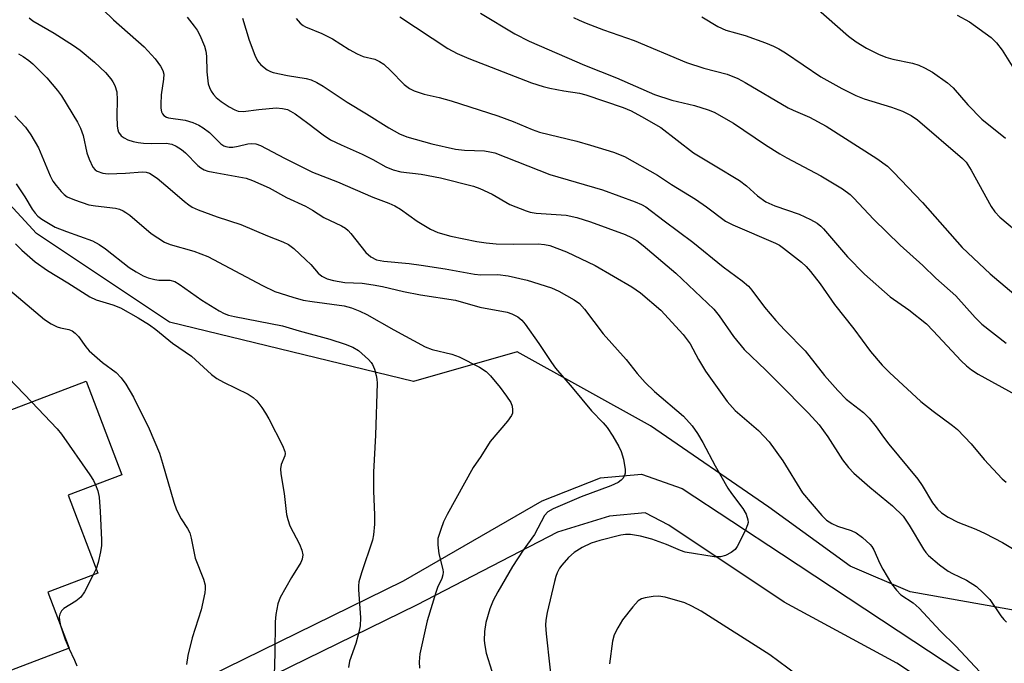
# Model space of a CAD drawing. Units: inches. Extents: x 1237766 to 1243766, y 521455 to 525456.
# Drawn here: x 1239867 to 1240082, y 522902 to 523043 of the extents above; entities that cross this region are included whole.
import ezdxf

# ---------------------------------------------------------------- set-up
doc = ezdxf.new("R2010")
doc.units = ezdxf.units.IN
doc.header["$MEASUREMENT"] = 0
for name, color, linetype in [('BLDG-Footprint', 5, 'Continuous'), ('NTRL-Trees', 3, 'Continuous'), ('TRANS-Non Street Sidewalk', 7, 'Continuous'), ('Undefined', 1, 'Continuous')]:
    doc.layers.add(name, color=color, linetype=linetype)

msp = doc.modelspace()

# ---------------------------------------------------------------- linework, layer by layer
at = {"layer": 'BLDG-Footprint', "elevation": 379.46}
msp.add_lwpolyline([(1239855.19, 522963.94), (1239858.62, 522954.92), (1239881.94, 522963.79), (1239889.71, 522943.36), (1239878.02, 522938.92), (1239884.5, 522921.89), (1239873.59, 522917.74), (1239878.22, 522905.56), (1239843.3, 522892.27), (1239838.57, 522904.7), (1239836.2, 522903.8), (1239831.21, 522916.91), (1239832.86, 522917.53), (1239828.91, 522927.93), (1239823.64, 522925.92), (1239814.99, 522948.65)], close=True, dxfattribs=at)
at = {"layer": 'NTRL-Trees'}
msp.add_lwpolyline([(1240160.9, 522875.77), (1240128.23, 522905.98), (1240061.54, 522917.79), (1240048.43, 522923.41), (1240030.69, 522936.31), (1240004.9, 522954.04), (1239975.88, 522970.16), (1239953.31, 522963.72), (1239900.1, 522976.61), (1239871.09, 522995.96), (1239851.74, 523016.92), (1239838.84, 523033.04), (1239804.27, 523072.92), (1239770.53, 523097.9), (1239722.76, 523203.93), (1239723.67, 523242.5), (1239699.23, 523298.65), (1239682.52, 523323.91), (1239662.14, 523333.41), (1239595.56, 523347.58), (1239555.1, 523340.97), (1239536.48, 523357.62), (1239383.26, 523739.2)], dxfattribs=at)
at = {"layer": 'TRANS-Non Street Sidewalk'}
for points in [[(1239889.31, 522889.93), (1239951.13, 522920.22), (1239981.34, 522937.65), (1239994.03, 522942.7), (1240003, 522943.49), (1240011.81, 522940.35), (1240033.45, 522926.08), (1240058.89, 522909.33), (1240075.57, 522898.37)], [(1240071.94, 522893.47), (1240058.59, 522902.25), (1240034.06, 522915.58), (1240008.96, 522932.35), (1240003.74, 522935.02), (1239996.02, 522934.35), (1239984.64, 522930.85), (1239953.95, 522914.93), (1239892.01, 522884.58)]]:
    msp.add_lwpolyline(points, dxfattribs=at)
at = {"layer": 'Undefined'}
msp.add_line((1239884.13, 522922.86, 340), (1239883.49, 522921.5, 340), dxfattribs=at)
for points, elevation in [([(1239883.33, 523047.03), (1239887.88, 523042.53), (1239894.58, 523036.65), (1239896.97, 523034.02), (1239898.12, 523032.43), (1239898.63, 523031.48), (1239898.83, 523030.69), (1239898.79, 523029.58), (1239898.3, 523026.17), (1239898.22, 523024.15), (1239898.24, 523023.29), (1239898.37, 523022.49), (1239898.58, 523022.06), (1239898.87, 523021.71), (1239899.44, 523021.31), (1239899.89, 523021.15), (1239903.51, 523020.64), (1239905.17, 523020.14), (1239906.49, 523019.59), (1239907.46, 523019), (1239908.83, 523017.96), (1239911.31, 523015.5), (1239911.95, 523015.08), (1239912.39, 523014.91), (1239913.1, 523014.77), (1239913.92, 523014.79), (1239915.09, 523014.98), (1239917.15, 523015.47), (1239917.96, 523015.57), (1239918.94, 523015.5), (1239919.94, 523015.15), (1239925.14, 523012.36), (1239931.28, 523009.33), (1239936.7, 523007.19), (1239944.38, 523003.9), (1239947.9, 523002.59), (1239949.21, 523002), (1239950.46, 523001.26), (1239954.04, 522998.66), (1239956.99, 522996.9), (1239958.55, 522996.16), (1239961.38, 522995.4), (1239967.11, 522994.21), (1239969.09, 522993.89), (1239971.29, 522993.72), (1239975.11, 522993.6), (1239980.42, 522993.68), (1239981.84, 522993.55), (1239982.97, 522993.3), (1239986.59, 522991.99), (1239992.89, 522988.94), (1240000.87, 522984.3), (1240002.74, 522983), (1240007.16, 522979.25), (1240012.05, 522973.95), (1240013.56, 522971.89), (1240015.41, 522968.46), (1240016.93, 522965.97), (1240021.65, 522959.29), (1240023.39, 522957.39), (1240028.44, 522953.02), (1240030.76, 522950.55), (1240033.77, 522946.38), (1240038.06, 522939.41), (1240042.29, 522934.45), (1240043.31, 522933.44), (1240044.44, 522932.69), (1240045.71, 522932.15), (1240048.7, 522931.18), (1240049.72, 522930.7), (1240051.1, 522929.67), (1240052.81, 522928.14), (1240053.18, 522927.72), (1240053.62, 522926.97), (1240054.93, 522924.02), (1240055.59, 522922.74), (1240057.49, 522919.57), (1240058.51, 522918.19), (1240059.52, 522917.17), (1240062.17, 522915.41), (1240063.45, 522914.24), (1240068.05, 522909.33), (1240071.44, 522905.98), (1240079.83, 522897.05)], 326), ([(1239967.86, 523044.02), (1239975.38, 523039.5), (1239978.51, 523037.9), (1239980.65, 523036.91), (1239990.51, 523032.64), (1239997.55, 523029.91), (1240005.81, 523026.26), (1240009.56, 523025.02), (1240014.52, 523023.88), (1240017.49, 523022.94), (1240018.81, 523022.42), (1240023.04, 523020.02), (1240029.96, 523015.31), (1240033.13, 523013.31), (1240034.64, 523012.44), (1240042.07, 523008.51), (1240046.77, 523005.68), (1240048.41, 523004.47), (1240049.23, 523003.69), (1240053.51, 522999.07), (1240059.37, 522993.38), (1240064.26, 522988.98), (1240067.11, 522986.23), (1240071.5, 522982.38), (1240075.7, 522977.62), (1240077.12, 522976.2), (1240082.46, 522972.02)], 316), ([(1240040.9, 523045.28), (1240048.05, 523038.95), (1240049.72, 523037.73), (1240051.97, 523036.33), (1240054.6, 523035.02), (1240056.2, 523034.38), (1240057.78, 523033.97), (1240062.04, 523033.07), (1240063.4, 523032.66), (1240064.66, 523032.06), (1240066.36, 523031.1), (1240069.66, 523028.8), (1240070.88, 523027.73), (1240074.07, 523023.98), (1240077.16, 523020.88), (1240082.31, 523016.73)], 310), ([(1240071.8, 523043.54), (1240074.44, 523042.08), (1240079.17, 523038.71), (1240080.35, 523037.51), (1240081.56, 523035.96), (1240086.28, 523028.37)], 308), ([(1239869.51, 523042.98), (1239870.28, 523042.32), (1239874.98, 523039.63), (1239879.18, 523036.96), (1239880.62, 523035.95), (1239883.78, 523033.33), (1239886.12, 523031.02), (1239887.28, 523029.7), (1239887.78, 523029.01), (1239888.19, 523028.24), (1239888.61, 523026.85), (1239888.72, 523025.12), (1239888.59, 523021.61), (1239888.67, 523019.37), (1239888.81, 523018.56), (1239888.98, 523018.08), (1239889.53, 523017.25), (1239890.22, 523016.78), (1239891.02, 523016.41), (1239892.16, 523016.03), (1239893.27, 523015.78), (1239894.42, 523015.64), (1239896.17, 523015.55), (1239899.37, 523015.65), (1239900.6, 523015.44), (1239901.58, 523015.01), (1239902.72, 523014.3), (1239903.59, 523013.52), (1239906.27, 523010.81), (1239906.94, 523010.27), (1239907.67, 523009.86), (1239908.46, 523009.56), (1239909.59, 523009.3), (1239916.81, 523008.05), (1239918.2, 523007.53), (1239921.85, 523005.92), (1239925.61, 523003.83), (1239929.73, 523001.91), (1239931.24, 523001.04), (1239933.72, 522999.44), (1239937.55, 522997.59), (1239938.43, 522997.08), (1239939.01, 522996.6), (1239939.59, 522995.95), (1239942.85, 522991.83), (1239943.97, 522990.9), (1239945.22, 522990.24), (1239946.81, 522989.92), (1239952.31, 522989.39), (1239954.92, 522989.05), (1239960.15, 522988.24), (1239966.54, 522987.07), (1239967.95, 522986.97), (1239971.63, 522987.02), (1239973.92, 522986.72), (1239978.06, 522985.76), (1239983.33, 522984.13), (1239984.93, 522983.4), (1239988.27, 522981.52), (1239989.44, 522980.69), (1239990.56, 522979.49), (1239994.59, 522974.09), (1239999.63, 522968.46), (1240002.05, 522965.41), (1240003.75, 522963.44), (1240005.78, 522961.52), (1240012.09, 522956.09), (1240014, 522954.02), (1240015.18, 522952.34), (1240016.36, 522950.36), (1240019, 522945.31), (1240021.75, 522940.45), (1240022.56, 522939.25), (1240025.05, 522936.02), (1240025.75, 522934.79), (1240026.15, 522933.49), (1240026.18, 522932.97), (1240026.08, 522932.44), (1240025.55, 522931.12), (1240023.85, 522927.74), (1240023.35, 522927.07), (1240022.48, 522926.41), (1240021.26, 522925.77), (1240020.22, 522925.43), (1240018.79, 522925.47), (1240012.51, 522926.45), (1240011.44, 522926.81), (1240008.38, 522928.11), (1240005.21, 522929.31), (1240002.76, 522929.99), (1240000.54, 522930.29), (1239999.47, 522930.31), (1239998.43, 522930.16), (1239993.87, 522929.03), (1239991.99, 522928.42), (1239990, 522927.46), (1239988.28, 522926.39), (1239987.04, 522925.32), (1239985.58, 522923.67), (1239985.12, 522922.96), (1239984.58, 522921.94), (1239984.27, 522921.15), (1239983.97, 522920.07), (1239982.4, 522913.32), (1239982.1, 522911.64), (1239982.03, 522910.53), (1239982.16, 522908.66), (1239983.81, 522894.14)], 328), ([(1239903.91, 523043.12), (1239905.5, 523041.18), (1239906.12, 523040.26), (1239906.68, 523039.22), (1239907.74, 523036.77), (1239908.01, 523035.71), (1239908.18, 523034.63), (1239908.25, 523031.19), (1239908.55, 523028.59), (1239908.79, 523027.76), (1239909.18, 523026.99), (1239909.68, 523026.27), (1239910.27, 523025.64), (1239911.39, 523024.71), (1239913.08, 523023.56), (1239914.31, 523022.9), (1239915.08, 523022.63), (1239916.12, 523022.58), (1239919.54, 523023), (1239923.37, 523023.34), (1239924.75, 523023.24), (1239925.78, 523022.96), (1239926.49, 523022.62), (1239927.46, 523022.01), (1239930.26, 523020), (1239933.55, 523017.48), (1239935.19, 523016.41), (1239937.49, 523015.25), (1239942.1, 523013.28), (1239944.38, 523012.11), (1239947.22, 523010.49), (1239948.85, 523009.82), (1239950.54, 523009.39), (1239954.93, 523008.87), (1239959.13, 523008.11), (1239966.37, 523006.29), (1239967.75, 523005.78), (1239970.42, 523004.53), (1239974.3, 523002.28), (1239977.86, 523000.87), (1239978.69, 523000.64), (1239980.04, 523000.42), (1239986.54, 522999.93), (1239988.87, 522999.46), (1239991.84, 522998.5), (1239999.43, 522995.7), (1240000.77, 522995.11), (1240001.94, 522994.4), (1240003.3, 522993.35), (1240010.45, 522987.27), (1240018.72, 522979.46), (1240019.91, 522978.02), (1240023.01, 522973.49), (1240025.36, 522970.65), (1240030.06, 522966.19), (1240032.68, 522963.57), (1240039.38, 522956.76), (1240041.66, 522954.25), (1240043.6, 522951.65), (1240046.75, 522946.59), (1240048.05, 522944.9), (1240049.26, 522943.71), (1240052.72, 522940.65), (1240057.69, 522936.59), (1240060.01, 522934.29), (1240061.33, 522932.39), (1240064.45, 522927.11), (1240064.94, 522926.39), (1240065.51, 522925.75), (1240067.94, 522923.72), (1240069.77, 522922.33), (1240070.72, 522921.81), (1240073.82, 522920.39), (1240075.95, 522919.01), (1240077.46, 522917.64), (1240078.86, 522916.16), (1240081.29, 522912.58), (1240081.94, 522911.76), (1240082.5, 522911.21)], 324), ([(1239916.02, 523042.88), (1239917.45, 523038.07), (1239918.7, 523034.86), (1239919.3, 523033.59), (1239920, 523032.71), (1239921.38, 523031.67), (1239922.14, 523031.26), (1239922.69, 523031.06), (1239925.84, 523030.37), (1239929.87, 523029.75), (1239930.96, 523029.44), (1239932.18, 523028.91), (1239933.58, 523028.1), (1239938.79, 523024.57), (1239943.06, 523022.04), (1239947.9, 523018.98), (1239950.21, 523017.69), (1239951.8, 523017), (1239957.3, 523015.47), (1239962.4, 523014.34), (1239964.39, 523014.12), (1239968.75, 523013.96), (1239969.88, 523013.79), (1239971, 523013.52), (1239983.01, 523008.84), (1239994.44, 523005.46), (1240001.62, 523002.88), (1240002.97, 523002.28), (1240003.92, 523001.75), (1240007.91, 522998.68), (1240014.12, 522994.09), (1240020.77, 522988.7), (1240024.94, 522985.61), (1240026.26, 522984.44), (1240027.02, 522983.57), (1240029.81, 522979.91), (1240032.24, 522976.97), (1240034.2, 522974.84), (1240038.61, 522970.37), (1240042.84, 522965.01), (1240045.79, 522961.7), (1240047.61, 522959.86), (1240051.38, 522956.94), (1240052.6, 522955.69), (1240054.09, 522953.83), (1240055.7, 522951.53), (1240056.86, 522950.01), (1240063.2, 522942.41), (1240064.16, 522941), (1240066.41, 522937.22), (1240067.51, 522935.84), (1240068.35, 522935.02), (1240069.81, 522934.08), (1240071.88, 522933), (1240075.81, 522931.51), (1240077.85, 522930.56), (1240081.63, 522928.57), (1240084.17, 522927.06)], 322), ([(1239927.72, 523042.81), (1239928.6, 523041.82), (1239929.22, 523041.33), (1239929.73, 523041.04), (1239933.32, 523039.54), (1239935.6, 523038.38), (1239939.28, 523036.06), (1239941.01, 523035.12), (1239942.3, 523034.58), (1239944.83, 523033.93), (1239945.89, 523033.49), (1239946.8, 523032.85), (1239948.27, 523031.51), (1239951.26, 523028.41), (1239952.41, 523027.56), (1239953.44, 523027.05), (1239955.59, 523026.3), (1239958.84, 523025.57), (1239961.52, 523024.86), (1239971.69, 523021.63), (1239974.99, 523020.39), (1239979.14, 523018.63), (1239980.75, 523018.07), (1239988.84, 523016.08), (1239991.88, 523015.23), (1239996.89, 523013.67), (1239999.25, 523012.72), (1240006.49, 523008.66), (1240009.47, 523006.66), (1240014.73, 523003.42), (1240017.13, 523001.8), (1240021.27, 522998.64), (1240022.86, 522997.87), (1240032.18, 522993.85), (1240033.03, 522993.4), (1240033.95, 522992.77), (1240037.87, 522989.68), (1240038.86, 522988.77), (1240039.83, 522987.69), (1240041.91, 522984.95), (1240045.01, 522980.5), (1240049.23, 522975.17), (1240052.86, 522970.2), (1240055.43, 522967.27), (1240057.03, 522965.66), (1240063.87, 522959.32), (1240066.53, 522957.2), (1240070.75, 522954.12), (1240071.84, 522953.19), (1240074.79, 522950.08), (1240077.65, 522946.67), (1240081.58, 522942.43), (1240082.47, 522941.76)], 320), ([(1239950.29, 523043.17), (1239960.76, 523036.32), (1239962.76, 523035.22), (1239965.34, 523034.08), (1239978.98, 523028.82), (1239981.55, 523027.99), (1239982.97, 523027.63), (1239986.07, 523027.03), (1239989.49, 523026.53), (1239990.87, 523026.21), (1239999, 523023.4), (1240000.72, 523022.7), (1240002.99, 523021.49), (1240007.17, 523019.09), (1240014.31, 523013.57), (1240019.01, 523010.67), (1240024.3, 523007.53), (1240025.83, 523006.35), (1240028.27, 523004.13), (1240030.05, 523002.86), (1240032.01, 523001.97), (1240037.36, 523000.17), (1240039.77, 522999.02), (1240041.28, 522998.17), (1240042.07, 522997.57), (1240042.67, 522996.98), (1240047.85, 522990.83), (1240051.59, 522987.11), (1240057.17, 522982.12), (1240061.2, 522979.33), (1240065.05, 522976.24), (1240066.53, 522974.76), (1240072.66, 522968.18), (1240073.8, 522967.08), (1240074.92, 522966.2), (1240076.34, 522965.29), (1240084.41, 522960.85)], 318), ([(1239988.18, 523043.07), (1239989.37, 523042.44), (1239990.92, 523041.78), (1239994.66, 523040.35), (1240001.38, 523038), (1240012.81, 523033.25), (1240016.56, 523032.03), (1240021.63, 523030.66), (1240023.97, 523029.72), (1240025.55, 523028.86), (1240034.92, 523023.35), (1240036.03, 523022.81), (1240039.59, 523021.35), (1240043.18, 523019.37), (1240054.29, 523012.27), (1240056.55, 523010.65), (1240057.89, 523009.36), (1240064.2, 523002.74), (1240072.88, 522992.87), (1240078.97, 522987.16), (1240093.49, 522974.87)], 314), ([(1240016.15, 523043.22), (1240019.63, 523041.06), (1240021.38, 523040.3), (1240025.55, 523039.11), (1240030, 523037.51), (1240031.77, 523036.79), (1240032.9, 523036.21), (1240034.34, 523035.32), (1240042.02, 523030.09), (1240046.6, 523027.56), (1240049.7, 523026.06), (1240051.47, 523025.33), (1240057.44, 523023.51), (1240059.86, 523022.6), (1240061.72, 523021.7), (1240063.15, 523020.73), (1240072.9, 523012.33), (1240073.72, 523011.51), (1240074.84, 523009.79), (1240079.2, 523001.82), (1240079.98, 523000.71), (1240081.08, 522999.52), (1240086.05, 522995.28)], 312), ([(1239867.2, 523035.1), (1239868.21, 523034.51), (1239869.41, 523033.69), (1239870.29, 523032.95), (1239872.16, 523031.16), (1239873.35, 523029.86), (1239875.65, 523027.16), (1239876.55, 523025.99), (1239880.06, 523020.25), (1239880.67, 523018.94), (1239881.27, 523017.31), (1239882.1, 523013.53), (1239882.55, 523012.17), (1239883.39, 523010.43), (1239883.88, 523009.82), (1239884.31, 523009.54), (1239885.58, 523009.11), (1239886.71, 523008.98), (1239890.54, 523009.14), (1239894.24, 523009.42), (1239895.04, 523009.36), (1239895.73, 523009.11), (1239897.38, 523008), (1239900.25, 523005.64), (1239903.35, 523002.9), (1239904.28, 523002.18), (1239905.03, 523001.71), (1239906.36, 523001.12), (1239910.49, 522999.56), (1239915.66, 522997.94), (1239921.49, 522995.41), (1239924.77, 522994.14), (1239926.05, 522993.55), (1239927.22, 522992.68), (1239929.83, 522990.22), (1239930.87, 522989.16), (1239932.47, 522987.3), (1239933.31, 522986.68), (1239934.48, 522986.09), (1239935.84, 522985.73), (1239938.34, 522985.3), (1239942.1, 522985.12), (1239944.46, 522984.79), (1239946.51, 522984.41), (1239951.13, 522983.34), (1239954.77, 522982.6), (1239962.43, 522981.44), (1239967.72, 522979.91), (1239973.7, 522978.82), (1239974.74, 522978.45), (1239976, 522977.78), (1239976.89, 522977.08), (1239977.64, 522976.16), (1239980.57, 522971.99), (1239983.34, 522967.8), (1239984.22, 522966.62), (1239987.89, 522962.37), (1239992.07, 522957.28), (1239994.59, 522954.68), (1239995.45, 522953.69), (1239996.73, 522951.78), (1239998.04, 522949.54), (1239998.5, 522948.43), (1239999.06, 522946.72), (1239999.44, 522944.5), (1239999.4, 522943.7), (1239999.25, 522943.21), (1239998.88, 522942.53), (1239998.54, 522942.14), (1239997.85, 522941.66), (1239996.27, 522940.92), (1239989.84, 522938.51), (1239983.73, 522935.95), (1239982.52, 522935.28), (1239981.79, 522934.5), (1239979.65, 522930.3), (1239977.18, 522926.92), (1239974.82, 522923.38), (1239971.65, 522917.86), (1239970.62, 522915.92), (1239969.88, 522914.12), (1239969.02, 522911.15), (1239968.72, 522909.17), (1239968.66, 522907.18), (1239968.8, 522906.09), (1239969.14, 522904.47), (1239970.38, 522900.56)], 330), ([(1239866.42, 523021.63), (1239868.68, 523019.15), (1239869.87, 523017.48), (1239871.55, 523014.65), (1239874.1, 523008.53), (1239874.68, 523007.37), (1239875.36, 523006.42), (1239876.51, 523005.08), (1239877.13, 523004.45), (1239877.82, 523003.94), (1239879.42, 523003.26), (1239882.5, 523002.23), (1239883.94, 523001.96), (1239888.33, 523001.44), (1239889.17, 523001.24), (1239889.96, 523000.92), (1239890.61, 523000.55), (1239891.44, 522999.93), (1239896.08, 522995.98), (1239897.53, 522994.99), (1239899.03, 522994.08), (1239900.23, 522993.59), (1239905.38, 522992.12), (1239908.45, 522990.95), (1239920.37, 522984.61), (1239923.06, 522983.33), (1239926.99, 522982.06), (1239929.24, 522981.45), (1239931.22, 522981.11), (1239938.14, 522980.17), (1239939.77, 522979.75), (1239941.56, 522979.04), (1239943.07, 522978.31), (1239948.97, 522974.93), (1239955.83, 522971.24), (1239957.34, 522970.66), (1239961.63, 522969.65), (1239963.24, 522969.07), (1239967.67, 522966.82), (1239969.08, 522965.87), (1239970.05, 522964.91), (1239972.14, 522962.36), (1239973.54, 522960.52), (1239974.46, 522959.11), (1239974.75, 522958.33), (1239974.88, 522957.53), (1239974.82, 522956.75), (1239974.61, 522956.24), (1239973.77, 522955.06), (1239970.02, 522950.6), (1239967.95, 522947.34), (1239966.25, 522944.96), (1239960.59, 522934.7), (1239959.84, 522933.12), (1239959.21, 522931.43), (1239958.61, 522929.44), (1239958.55, 522928.04), (1239958.79, 522926.08), (1239959.7, 522922.67), (1239959.75, 522922.11), (1239959.7, 522921.56), (1239959.47, 522920.76), (1239958.54, 522918.75), (1239958.13, 522917.65), (1239956.23, 522911.5), (1239954.69, 522904.3), (1239954.51, 522902.58), (1239954.59, 522901.16)], 332), ([(1239866.71, 523006.77), (1239868.55, 523003.94), (1239870.17, 523001.24), (1239870.83, 523000.35), (1239871.4, 522999.76), (1239872.3, 522999.08), (1239875.2, 522997.33), (1239877.61, 522996.36), (1239883.29, 522994.32), (1239884.78, 522993.59), (1239886.16, 522992.64), (1239891.34, 522988.52), (1239892.8, 522987.56), (1239894.34, 522986.69), (1239895.44, 522986.26), (1239896.88, 522985.89), (1239897.74, 522985.79), (1239900.2, 522985.79), (1239901.28, 522985.48), (1239902.2, 522984.91), (1239907.11, 522981.41), (1239910.9, 522979.08), (1239912, 522978.5), (1239912.95, 522978.17), (1239914.28, 522977.84), (1239924.74, 522975.84), (1239928.39, 522974.74), (1239935.04, 522972.92), (1239938.41, 522971.83), (1239940.04, 522971.17), (1239941.27, 522970.42), (1239943.45, 522968.5), (1239944.02, 522967.85), (1239944.32, 522967.38), (1239944.74, 522966.36), (1239945.13, 522965), (1239945.29, 522964.17), (1239945.34, 522963.29), (1239945.01, 522951.95), (1239944.57, 522943.89), (1239944.53, 522939.74), (1239944.78, 522934.61), (1239944.74, 522932.58), (1239944.55, 522930.23), (1239944.32, 522929.09), (1239941.92, 522921.98), (1239941.39, 522920.02), (1239941.28, 522919.16), (1239941.28, 522918.31), (1239941.71, 522912.15), (1239941.68, 522910.39), (1239941.39, 522909.01), (1239940.72, 522906.54), (1239939.36, 522902.7), (1239939.11, 522901.36)], 334), ([(1239866.5, 522993.69), (1239867.9, 522992.32), (1239870.83, 522989.81), (1239873.51, 522987.88), (1239877.93, 522985.2), (1239882.7, 522982.14), (1239884.08, 522981.51), (1239887.71, 522980.39), (1239889.38, 522979.75), (1239893.23, 522977.58), (1239895.76, 522976.01), (1239897.11, 522975.02), (1239900.73, 522972.05), (1239904.88, 522969.19), (1239909.28, 522965.23), (1239910.39, 522964.33), (1239911.86, 522963.51), (1239917.23, 522960.9), (1239918.34, 522960.19), (1239919.1, 522959.44), (1239920.2, 522958.03), (1239921.04, 522956.8), (1239921.75, 522955.52), (1239924.7, 522949.76), (1239925.22, 522948.44), (1239925.27, 522947.95), (1239925.22, 522947.51), (1239924.4, 522945.61), (1239924.29, 522944.66), (1239924.39, 522943.53), (1239925.06, 522939.27), (1239925.61, 522934.72), (1239925.86, 522933.61), (1239926.33, 522932.25), (1239928.4, 522928.24), (1239928.93, 522926.94), (1239929.16, 522925.88), (1239929.03, 522924.95), (1239928.71, 522924.2), (1239926.67, 522920.98), (1239924.19, 522916.57), (1239923.72, 522915.19), (1239923.28, 522912.9), (1239923.14, 522911.28), (1239923.05, 522904.48), (1239922.89, 522899.63)], 336), ([(1239864.37, 522984.42), (1239872.86, 522977.22), (1239874.31, 522976.29), (1239875.58, 522975.63), (1239876.35, 522975.38), (1239878.15, 522975.04), (1239878.91, 522974.71), (1239879.56, 522974.25), (1239880.28, 522973.5), (1239881.84, 522971.24), (1239882.62, 522970.37), (1239885.52, 522967.81), (1239888.44, 522965.62), (1239889.59, 522964.49), (1239890.61, 522963.1), (1239892.27, 522960.27), (1239895.66, 522953.39), (1239897.88, 522948.09), (1239898.6, 522945.9), (1239901.06, 522937.35), (1239901.64, 522935.7), (1239902.62, 522933.72), (1239904.04, 522931.66), (1239904.54, 522930.67), (1239904.85, 522929.54), (1239905.7, 522925.18), (1239907.49, 522920.59), (1239907.85, 522919.27), (1239907.89, 522918.47), (1239907.79, 522917.61), (1239906.97, 522913.92), (1239905.05, 522907.8), (1239904.11, 522903.95), (1239903.8, 522901.97)], 338), ([(1239860.03, 522969.58), (1239869.99, 522959.25)], 340), ([(1239869.99, 522959.25), (1239875.62, 522953.35), (1239876.58, 522952.23), (1239882.71, 522943.35), (1239883.53, 522942.09), (1239883.99, 522941.19)], 340), ([(1239883.99, 522941.19), (1239884.49, 522939.85), (1239884.73, 522938.43), (1239885, 522935.32), (1239885.31, 522929.13), (1239885.26, 522927.96), (1239885.03, 522926.52), (1239884.54, 522924.23), (1239884.13, 522922.86)], 340), ([(1239883.49, 522921.5), (1239881.59, 522917.86), (1239880.79, 522916.67), (1239879.67, 522915.8), (1239877.05, 522914.2), (1239876.52, 522913.66), (1239876.17, 522912.92), (1239876.08, 522912.38), (1239876.11, 522911.56), (1239876.35, 522910.49)], 340), ([(1240040.78, 522896.81), (1240030.94, 522904.1), (1240015.94, 522913.62), (1240013.94, 522914.71), (1240012.38, 522915.41), (1240008.09, 522916.68), (1240006.65, 522916.9), (1240005.49, 522916.82), (1240003.76, 522916.53), (1240002.95, 522916.28), (1240002.25, 522915.83), (1240001.07, 522914.52), (1239998.85, 522911.71), (1239997.78, 522910), (1239997.02, 522908.47), (1239996.66, 522907.1), (1239995.96, 522902.1)], 326), ([(1239876.35, 522910.49), (1239877.36, 522907.4), (1239878.15, 522905.53)], 340), ([(1239878.15, 522905.53), (1239879.38, 522902.95), (1239879.87, 522901.71)], 340)]:
    msp.add_lwpolyline(points, dxfattribs=dict(at, elevation=elevation))

doc.saveas('drawing.dxf')
